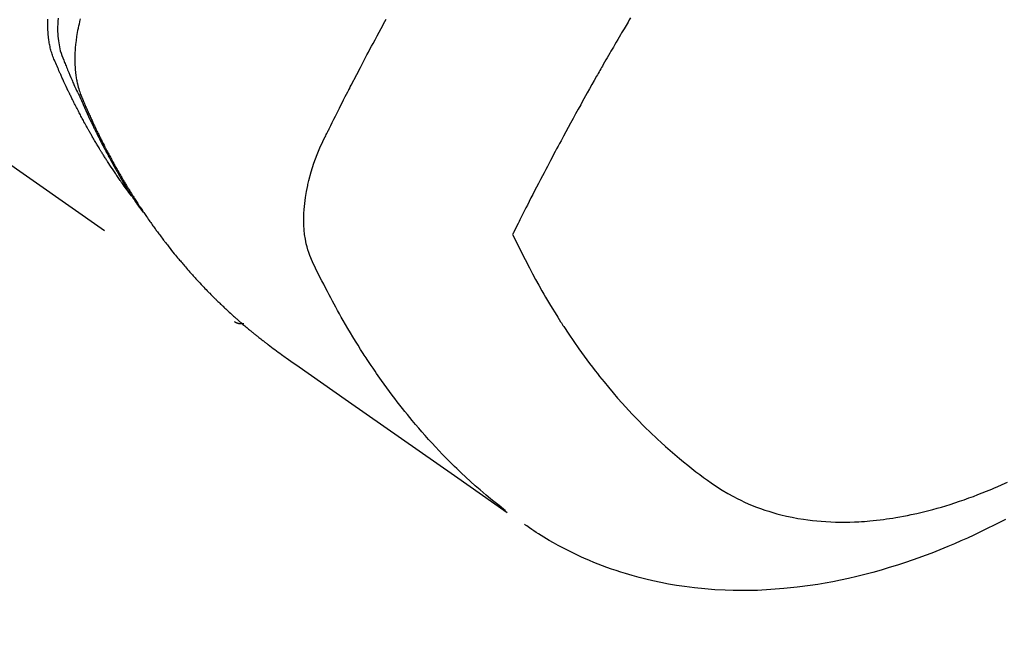
# Model space of a CAD drawing. Extents: x 151 to 26301, y 210 to 8610.
# Drawn here: x 15623 to 15653, y 6973 to 6991 of the extents above; entities that cross this region are included whole.
import ezdxf

# ---------------------------------------------------------------- set-up
doc = ezdxf.new("R2010")
doc.units = 0
doc.header["$LTSCALE"] = 50
doc.header["$MEASUREMENT"] = 0
doc.linetypes.add('HIDDEN', pattern=[0.375, 0.25, -0.125])
doc.layers.get('0').update_dxf_attribs({"linetype": 'CONTINUOUS'})
for name, color, linetype in [('150-機器', 8, 'CONTINUOUS'), ('160-文字', 254, 'CONTINUOUS'), ('166-寸法B', 11, 'CONTINUOUS')]:
    doc.layers.add(name, color=color, linetype=linetype)
doc.styles.add('KH001', font='txt')
doc.dimstyles.new('KH1xx030', dxfattribs={"dimscale": 30, "dimtxt": 2, "dimasz": 0.6, "dimexe": 0.3, "dimexo": 1.2, "dimgap": 0.5, "dimtad": 3, "dimdec": 1, "dimdsep": 46, "dimlunit": 6, "dimtxsty": 'KH001', "dimblk": 'DOT', "dimcen": 1, "dimdle": 1, "dimclrd": 256, "dimclre": 256, "dimclrt": 256, "dimadec": 0, "dimazin": 0, "dimtfac": 1, "dimtdec": 1, "dimtix": 1, "dimtmove": 2, "dimatfit": 3, "dimldrblk": 'CLOSEDBLANK', "dimfxl": 1, "dimtolj": 1, "dimtzin": 0, "dimlwd": -1, "dimlwe": -1, "dimarcsym": 0})

# ---------------------------------------------------------------- blocks, each defined once
blk = doc.blocks.new('_Dot')
at = {"color": 0, "linetype": 'ByBlock', "lineweight": -2}
blk.add_line((-0.5, 0), (-1, 0), dxfattribs=at)
at = {"color": 0, "linetype": 'ByBlock', "const_width": 0.5}
blk.add_lwpolyline([(-0.25, 0, 1), (0.25, 0, 1)], format="xyb", close=True, dxfattribs=at)
blk = doc.blocks.new('*D84')
at = {"layer": '166-寸法B', "transparency": 16777216}
for p, q in [((15623.706, 7670.643), (15803.953, 7670.643)), ((15794.953, 7652.643), (15794.953, 6963.643)), ((15636.106, 6945.643), (15803.953, 6945.643))]:
    blk.add_line(p, q, dxfattribs=at)
at = {"layer": '166-寸法B', "transparency": 16777216, "xscale": 18, "yscale": 18, "zscale": 18}
for p, rotation in [((15794.953, 7670.643), 90), ((15794.953, 6945.643), 270)]:
    blk.add_blockref('_Dot', p, dxfattribs=dict(at, rotation=rotation))
at = {"layer": '166-寸法B', "transparency": 16777216, "insert": (15749.953, 7308.143), "char_height": 60, "attachment_point": 5, "rotation": 90, "style": 'KH001'}
blk.add_mtext('\\A1;725', dxfattribs=at)
blk = doc.blocks.new('_ClosedBlank')
at = {"color": 0, "linetype": 'ByBlock', "lineweight": -2}
for p, q in [((-1, 0.1667), (0, 0)), ((-1, 0.1667), (-1, -0.1667)), ((0, 0), (-1, -0.1667))]:
    blk.add_line(p, q, dxfattribs=at)

msp = doc.modelspace()

# ---------------------------------------------------------------- linework, layer by layer
at = {"layer": '150-機器', "color": 13, "linetype": 'HIDDEN'}
msp.add_line((15569.029, 7024.131), (15629.372, 6981.878), dxfattribs=at)
for points in [[(15626.18, 6985.768), (15626.139, 6985.822), (15626.097, 6985.875), (15626.057, 6985.929), (15626.016, 6985.983), (15625.983, 6986.029), (15625.95, 6986.075), (15625.917, 6986.121), (15625.884, 6986.168), (15625.87, 6986.187), (15625.857, 6986.207), (15625.843, 6986.226), (15625.83, 6986.245), (15625.808, 6986.277), (15625.786, 6986.308), (15625.765, 6986.339), (15625.743, 6986.37), (15625.724, 6986.397), (15625.705, 6986.425), (15625.687, 6986.452), (15625.668, 6986.48), (15625.647, 6986.512), (15625.625, 6986.544), (15625.604, 6986.576), (15625.583, 6986.608), (15625.546, 6986.663), (15625.509, 6986.719), (15625.473, 6986.775), (15625.436, 6986.831), (15625.421, 6986.855), (15625.405, 6986.879), (15625.39, 6986.903), (15625.375, 6986.927), (15625.359, 6986.952), (15625.344, 6986.976), (15625.329, 6987.001), (15625.313, 6987.025), (15625.298, 6987.05), (15625.283, 6987.075), (15625.267, 6987.1), (15625.252, 6987.124), (15625.242, 6987.141), (15625.232, 6987.157), (15625.221, 6987.173), (15625.211, 6987.189), (15625.191, 6987.222), (15625.171, 6987.255), (15625.152, 6987.288), (15625.132, 6987.321), (15625.117, 6987.346), (15625.102, 6987.371), (15625.087, 6987.396), (15625.072, 6987.421), (15625.052, 6987.454), (15625.032, 6987.488), (15625.013, 6987.521), (15624.994, 6987.555), (15624.979, 6987.58), (15624.964, 6987.605), (15624.95, 6987.63), (15624.935, 6987.656), (15624.92, 6987.681), (15624.906, 6987.706), (15624.891, 6987.732), (15624.877, 6987.757), (15624.867, 6987.774), (15624.858, 6987.791), (15624.848, 6987.808), (15624.838, 6987.825), (15624.829, 6987.842), (15624.82, 6987.859), (15624.81, 6987.876), (15624.801, 6987.893), (15624.777, 6987.936), (15624.753, 6987.979), (15624.73, 6988.021), (15624.706, 6988.064), (15624.687, 6988.098), (15624.669, 6988.133), (15624.65, 6988.167), (15624.632, 6988.201), (15624.613, 6988.236), (15624.595, 6988.271), (15624.576, 6988.306), (15624.558, 6988.341), (15624.546, 6988.363), (15624.535, 6988.385), (15624.524, 6988.407), (15624.513, 6988.429), (15624.492, 6988.468), (15624.472, 6988.507), (15624.452, 6988.547), (15624.432, 6988.586), (15624.414, 6988.621), (15624.396, 6988.657), (15624.378, 6988.692), (15624.361, 6988.727), (15624.348, 6988.754), (15624.334, 6988.78), (15624.321, 6988.807), (15624.308, 6988.833), (15624.295, 6988.86), (15624.282, 6988.887), (15624.269, 6988.914), (15624.256, 6988.941), (15624.247, 6988.959), (15624.239, 6988.976), (15624.23, 6988.994), (15624.222, 6989.012), (15624.187, 6989.084), (15624.153, 6989.156), (15624.119, 6989.229), (15624.086, 6989.301), (15624.073, 6989.328), (15624.061, 6989.355), (15624.049, 6989.383), (15624.036, 6989.41), (15624.024, 6989.437), (15624.011, 6989.464), (15623.999, 6989.492), (15623.986, 6989.519), (15623.978, 6989.538), (15623.97, 6989.556), (15623.962, 6989.574), (15623.954, 6989.593), (15623.934, 6989.639), (15623.914, 6989.685), (15623.894, 6989.731), (15623.873, 6989.777), (15623.853, 6989.823), (15623.833, 6989.87), (15623.814, 6989.916), (15623.794, 6989.963), (15623.778, 6990.001), (15623.763, 6990.039), (15623.748, 6990.078), (15623.733, 6990.116), (15623.72, 6990.155), (15623.708, 6990.193), (15623.696, 6990.232), (15623.685, 6990.272), (15623.675, 6990.309), (15623.666, 6990.347), (15623.657, 6990.385), (15623.649, 6990.424), (15623.641, 6990.463), (15623.634, 6990.503), (15623.627, 6990.543), (15623.621, 6990.583), (15623.617, 6990.612), (15623.614, 6990.64), (15623.61, 6990.669), (15623.607, 6990.698), (15623.602, 6990.747), (15623.598, 6990.796), (15623.595, 6990.845), (15623.592, 6990.895), (15623.591, 6990.928), (15623.59, 6990.962), (15623.589, 6990.996), (15623.589, 6991.03), (15623.589, 6991.067), (15623.589, 6991.105), (15623.59, 6991.143), (15623.591, 6991.181), (15623.593, 6991.209), (15623.594, 6991.237)], [(15623.907, 6991.267), (15623.9, 6991.17), (15623.895, 6991.073), (15623.893, 6991), (15623.892, 6990.927), (15623.893, 6990.853), (15623.896, 6990.78), (15623.901, 6990.709), (15623.907, 6990.639), (15623.915, 6990.568), (15623.925, 6990.498), (15623.935, 6990.437), (15623.946, 6990.376), (15623.96, 6990.316), (15623.975, 6990.256), (15623.998, 6990.181), (15624.024, 6990.107), (15624.052, 6990.034), (15624.082, 6989.961), (15624.095, 6989.927), (15624.109, 6989.893), (15624.123, 6989.86), (15624.136, 6989.826), (15624.152, 6989.786), (15624.168, 6989.747), (15624.184, 6989.708), (15624.2, 6989.669), (15624.234, 6989.588), (15624.268, 6989.507), (15624.303, 6989.426), (15624.338, 6989.345), (15624.352, 6989.312), (15624.367, 6989.278), (15624.381, 6989.245), (15624.396, 6989.212), (15624.416, 6989.166), (15624.436, 6989.121), (15624.456, 6989.076), (15624.478, 6989.031), (15624.506, 6988.974), (15624.535, 6988.918), (15624.563, 6988.861), (15624.591, 6988.804), (15624.611, 6988.759), (15624.63, 6988.715), (15624.649, 6988.67), (15624.668, 6988.625), (15624.682, 6988.594), (15624.695, 6988.563), (15624.709, 6988.533), (15624.723, 6988.502), (15624.764, 6988.41), (15624.806, 6988.318), (15624.848, 6988.226), (15624.891, 6988.135), (15624.913, 6988.087), (15624.935, 6988.039), (15624.958, 6987.991), (15624.981, 6987.944), (15624.998, 6987.909), (15625.014, 6987.875), (15625.031, 6987.841), (15625.048, 6987.807), (15625.065, 6987.772), (15625.082, 6987.738), (15625.099, 6987.704), (15625.116, 6987.67), (15625.139, 6987.623), (15625.163, 6987.577), (15625.186, 6987.53), (15625.21, 6987.484), (15625.236, 6987.433), (15625.263, 6987.382), (15625.289, 6987.331), (15625.315, 6987.281), (15625.333, 6987.247), (15625.351, 6987.214), (15625.369, 6987.181), (15625.386, 6987.147), (15625.404, 6987.114), (15625.422, 6987.08), (15625.439, 6987.047), (15625.457, 6987.014), (15625.475, 6986.981), (15625.493, 6986.948), (15625.511, 6986.915), (15625.529, 6986.882), (15625.565, 6986.816), (15625.601, 6986.75), (15625.638, 6986.684), (15625.674, 6986.618), (15625.688, 6986.593), (15625.702, 6986.569), (15625.716, 6986.544), (15625.73, 6986.52), (15625.753, 6986.479), (15625.776, 6986.438), (15625.799, 6986.397), (15625.822, 6986.356), (15625.848, 6986.311), (15625.874, 6986.267), (15625.9, 6986.223), (15625.927, 6986.178), (15625.958, 6986.126), (15625.989, 6986.074), (15626.02, 6986.023), (15626.052, 6985.971), (15626.067, 6985.948), (15626.081, 6985.924), (15626.096, 6985.901), (15626.111, 6985.878), (15626.14, 6985.831), (15626.17, 6985.784), (15626.201, 6985.738), (15626.231, 6985.691), (15626.254, 6985.657), (15626.277, 6985.622), (15626.3, 6985.588), (15626.323, 6985.554), (15626.339, 6985.531), (15626.355, 6985.508), (15626.37, 6985.486), (15626.386, 6985.463), (15626.421, 6985.415), (15626.456, 6985.367), (15626.49, 6985.32), (15626.525, 6985.272)], [(15624.592, 6991.242), (15624.573, 6991.162), (15624.554, 6991.083), (15624.546, 6991.049), (15624.539, 6991.015), (15624.531, 6990.98), (15624.524, 6990.946), (15624.511, 6990.883), (15624.5, 6990.821), (15624.489, 6990.758), (15624.479, 6990.695), (15624.473, 6990.652), (15624.467, 6990.61), (15624.462, 6990.567), (15624.456, 6990.524), (15624.447, 6990.441), (15624.439, 6990.358), (15624.433, 6990.275), (15624.428, 6990.191), (15624.425, 6990.124), (15624.423, 6990.057), (15624.423, 6989.99), (15624.423, 6989.923), (15624.425, 6989.867), (15624.427, 6989.811), (15624.43, 6989.755), (15624.434, 6989.7), (15624.438, 6989.654), (15624.443, 6989.608), (15624.448, 6989.563), (15624.454, 6989.517), (15624.459, 6989.481), (15624.464, 6989.444), (15624.47, 6989.408), (15624.476, 6989.372), (15624.483, 6989.337), (15624.49, 6989.302), (15624.497, 6989.267), (15624.505, 6989.233), (15624.518, 6989.18), (15624.531, 6989.128), (15624.546, 6989.076), (15624.562, 6989.025), (15624.575, 6988.986), (15624.588, 6988.947), (15624.602, 6988.909), (15624.617, 6988.871), (15624.629, 6988.84), (15624.641, 6988.81), (15624.654, 6988.78), (15624.667, 6988.75), (15624.681, 6988.716), (15624.695, 6988.683), (15624.71, 6988.65), (15624.724, 6988.617), (15624.741, 6988.577), (15624.758, 6988.538), (15624.775, 6988.498), (15624.793, 6988.459), (15624.807, 6988.426), (15624.822, 6988.393), (15624.836, 6988.361), (15624.851, 6988.328), (15624.866, 6988.295), (15624.881, 6988.263), (15624.895, 6988.23), (15624.91, 6988.198), (15624.925, 6988.165), (15624.94, 6988.133), (15624.955, 6988.1), (15624.97, 6988.068), (15624.985, 6988.035), (15625, 6988.003), (15625.015, 6987.971), (15625.03, 6987.939), (15625.049, 6987.898), (15625.069, 6987.857), (15625.088, 6987.816), (15625.108, 6987.776), (15625.126, 6987.74), (15625.143, 6987.704), (15625.161, 6987.668), (15625.178, 6987.633), (15625.194, 6987.601), (15625.209, 6987.569), (15625.225, 6987.537), (15625.241, 6987.505), (15625.269, 6987.449), (15625.298, 6987.392), (15625.327, 6987.336), (15625.356, 6987.279), (15625.366, 6987.261), (15625.375, 6987.242), (15625.385, 6987.223), (15625.395, 6987.205), (15625.414, 6987.167), (15625.434, 6987.13), (15625.454, 6987.093), (15625.473, 6987.056), (15625.49, 6987.025), (15625.506, 6986.994), (15625.522, 6986.963), (15625.539, 6986.932), (15625.552, 6986.908), (15625.566, 6986.883), (15625.579, 6986.859), (15625.592, 6986.835), (15625.609, 6986.804), (15625.626, 6986.773), (15625.643, 6986.743), (15625.66, 6986.712), (15625.673, 6986.688), (15625.687, 6986.664), (15625.7, 6986.639), (15625.714, 6986.615), (15625.728, 6986.591), (15625.742, 6986.567), (15625.755, 6986.543), (15625.769, 6986.519), (15625.779, 6986.501), (15625.79, 6986.482), (15625.8, 6986.464), (15625.81, 6986.446), (15625.831, 6986.41), (15625.852, 6986.374), (15625.873, 6986.338), (15625.894, 6986.302), (15625.908, 6986.279), (15625.922, 6986.255), (15625.937, 6986.231), (15625.951, 6986.208), (15625.968, 6986.178), (15625.986, 6986.148), (15626.003, 6986.119), (15626.021, 6986.089), (15626.035, 6986.065), (15626.05, 6986.042), (15626.064, 6986.019), (15626.078, 6985.995), (15626.1, 6985.96), (15626.122, 6985.925), (15626.143, 6985.89), (15626.165, 6985.855), (15626.18, 6985.831), (15626.194, 6985.808), (15626.209, 6985.785), (15626.224, 6985.762), (15626.245, 6985.727), (15626.268, 6985.692), (15626.29, 6985.658), (15626.312, 6985.624), (15626.33, 6985.595), (15626.349, 6985.567), (15626.368, 6985.538), (15626.386, 6985.51), (15626.401, 6985.487), (15626.416, 6985.464), (15626.431, 6985.441), (15626.446, 6985.418), (15626.469, 6985.384), (15626.491, 6985.35), (15626.514, 6985.316), (15626.537, 6985.282), (15626.556, 6985.254), (15626.575, 6985.226), (15626.594, 6985.198), (15626.614, 6985.169), (15626.641, 6985.13), (15626.668, 6985.091), (15626.695, 6985.053), (15626.722, 6985.014), (15626.745, 6984.981), (15626.769, 6984.948), (15626.792, 6984.914), (15626.816, 6984.881), (15626.839, 6984.848), (15626.862, 6984.815), (15626.886, 6984.782), (15626.91, 6984.75), (15626.926, 6984.728), (15626.942, 6984.706), (15626.958, 6984.685), (15626.974, 6984.663), (15626.998, 6984.631), (15627.022, 6984.598), (15627.046, 6984.566), (15627.07, 6984.534), (15627.094, 6984.501), (15627.119, 6984.469), (15627.143, 6984.437), (15627.167, 6984.405), (15627.184, 6984.384), (15627.2, 6984.362), (15627.217, 6984.341), (15627.233, 6984.32), (15627.258, 6984.288), (15627.283, 6984.256), (15627.307, 6984.225), (15627.332, 6984.193), (15627.374, 6984.141), (15627.415, 6984.088), (15627.457, 6984.036), (15627.499, 6983.984), (15627.532, 6983.943), (15627.566, 6983.902), (15627.6, 6983.861), (15627.634, 6983.82), (15627.66, 6983.789), (15627.685, 6983.759), (15627.711, 6983.729), (15627.737, 6983.698), (15627.763, 6983.668), (15627.788, 6983.637), (15627.814, 6983.607), (15627.84, 6983.577), (15627.875, 6983.537), (15627.911, 6983.497), (15627.946, 6983.457), (15627.981, 6983.418), (15628.007, 6983.388), (15628.034, 6983.358), (15628.06, 6983.328), (15628.086, 6983.299), (15628.113, 6983.269), (15628.14, 6983.24), (15628.166, 6983.211), (15628.193, 6983.181), (15628.238, 6983.133), (15628.283, 6983.085), (15628.328, 6983.037), (15628.374, 6982.989), (15628.41, 6982.951), (15628.446, 6982.913), (15628.483, 6982.875), (15628.519, 6982.837), (15628.538, 6982.818), (15628.556, 6982.799), (15628.575, 6982.78), (15628.593, 6982.761), (15628.63, 6982.724), (15628.667, 6982.687), (15628.704, 6982.65), (15628.741, 6982.613), (15628.76, 6982.594), (15628.778, 6982.576), (15628.797, 6982.558), (15628.816, 6982.539), (15628.844, 6982.512), (15628.873, 6982.484), (15628.901, 6982.457), (15628.929, 6982.43), (15628.948, 6982.412), (15628.967, 6982.394), (15628.986, 6982.376), (15629.004, 6982.358), (15629.033, 6982.331), (15629.061, 6982.303), (15629.09, 6982.277), (15629.119, 6982.25), (15629.157, 6982.214), (15629.196, 6982.179), (15629.234, 6982.144), (15629.273, 6982.109), (15629.302, 6982.082), (15629.331, 6982.056), (15629.36, 6982.03), (15629.39, 6982.004), (15629.409, 6981.987), (15629.429, 6981.969), (15629.448, 6981.952), (15629.468, 6981.935), (15629.487, 6981.917), (15629.507, 6981.9), (15629.526, 6981.882), (15629.546, 6981.865), (15629.558, 6981.855), (15629.57, 6981.845), (15629.581, 6981.835), (15629.593, 6981.825), (15629.621, 6981.801), (15629.649, 6981.777), (15629.677, 6981.753), (15629.705, 6981.729), (15629.735, 6981.704), (15629.765, 6981.679), (15629.795, 6981.654), (15629.825, 6981.629), (15629.845, 6981.612), (15629.865, 6981.596), (15629.885, 6981.579), (15629.905, 6981.563), (15629.925, 6981.546), (15629.945, 6981.53), (15629.965, 6981.513), (15629.985, 6981.497), (15630.006, 6981.48), (15630.026, 6981.464), (15630.047, 6981.447), (15630.067, 6981.431), (15630.077, 6981.423), (15630.088, 6981.415), (15630.098, 6981.407), (15630.108, 6981.399), (15630.139, 6981.375), (15630.169, 6981.351), (15630.2, 6981.327), (15630.231, 6981.303), (15630.251, 6981.287), (15630.272, 6981.271), (15630.292, 6981.255), (15630.313, 6981.239), (15630.333, 6981.223), (15630.354, 6981.207), (15630.374, 6981.192), (15630.395, 6981.176), (15630.447, 6981.136), (15630.499, 6981.097), (15630.551, 6981.058), (15630.604, 6981.02), (15630.656, 6980.982), (15630.709, 6980.944), (15630.762, 6980.906), (15630.815, 6980.868), (15630.851, 6980.843), (15630.887, 6980.817), (15630.923, 6980.792), (15630.958, 6980.767), (15631.031, 6980.715), (15631.104, 6980.664), (15631.177, 6980.613), (15631.25, 6980.562), (15632.886, 6979.419), (15634.521, 6978.275), (15636.155, 6977.13), (15637.788, 6975.984)], [(15637.735, 6976.041), (15637.536, 6976.199), (15637.338, 6976.359), (15637.142, 6976.519), (15636.948, 6976.683), (15636.801, 6976.812), (15636.655, 6976.943), (15636.511, 6977.075), (15636.368, 6977.209), (15636.298, 6977.276), (15636.228, 6977.343), (15636.159, 6977.41), (15636.09, 6977.478), (15635.986, 6977.581), (15635.883, 6977.685), (15635.781, 6977.79), (15635.68, 6977.896), (15635.572, 6978.011), (15635.464, 6978.128), (15635.358, 6978.245), (15635.252, 6978.363), (15635.151, 6978.477), (15635.052, 6978.593), (15634.953, 6978.709), (15634.855, 6978.826), (15634.778, 6978.919), (15634.701, 6979.013), (15634.625, 6979.107), (15634.55, 6979.201), (15634.47, 6979.303), (15634.391, 6979.405), (15634.312, 6979.508), (15634.234, 6979.611), (15634.15, 6979.725), (15634.066, 6979.839), (15633.982, 6979.954), (15633.9, 6980.069), (15633.85, 6980.14), (15633.8, 6980.211), (15633.751, 6980.282), (15633.702, 6980.353), (15633.64, 6980.444), (15633.578, 6980.534), (15633.517, 6980.626), (15633.456, 6980.717), (15633.427, 6980.762), (15633.398, 6980.806), (15633.369, 6980.851), (15633.34, 6980.896), (15633.258, 6981.025), (15633.176, 6981.155), (15633.095, 6981.286), (15633.015, 6981.417), (15632.939, 6981.543), (15632.864, 6981.67), (15632.789, 6981.797), (15632.716, 6981.925), (15632.658, 6982.027), (15632.6, 6982.13), (15632.543, 6982.232), (15632.486, 6982.335), (15632.436, 6982.428), (15632.385, 6982.522), (15632.335, 6982.616), (15632.285, 6982.71), (15632.228, 6982.819), (15632.172, 6982.929), (15632.116, 6983.039), (15632.059, 6983.149), (15631.959, 6983.341), (15631.862, 6983.534), (15631.77, 6983.73), (15631.688, 6983.929), (15631.656, 6984.019), (15631.627, 6984.109), (15631.601, 6984.2), (15631.578, 6984.292), (15631.549, 6984.434), (15631.527, 6984.576), (15631.512, 6984.72), (15631.503, 6984.864), (15631.5, 6984.985), (15631.5, 6985.105), (15631.503, 6985.226), (15631.511, 6985.346), (15631.529, 6985.533), (15631.553, 6985.719), (15631.584, 6985.904), (15631.621, 6986.088), (15631.63, 6986.128), (15631.639, 6986.167), (15631.648, 6986.207), (15631.658, 6986.246), (15631.73, 6986.518), (15631.813, 6986.787), (15631.91, 6987.052), (15632.02, 6987.31), (15632.054, 6987.382), (15632.089, 6987.453), (15632.124, 6987.524), (15632.16, 6987.595), (15632.178, 6987.63), (15632.195, 6987.666), (15632.213, 6987.702), (15632.231, 6987.737), (15632.244, 6987.764), (15632.257, 6987.791), (15632.27, 6987.817), (15632.283, 6987.844), (15632.332, 6987.942), (15632.381, 6988.04), (15632.43, 6988.138), (15632.479, 6988.236), (15632.519, 6988.316), (15632.559, 6988.397), (15632.6, 6988.477), (15632.64, 6988.557), (15632.688, 6988.652), (15632.732, 6988.739), (15632.784, 6988.842), (15632.858, 6988.985), (15632.881, 6989.029), (15632.901, 6989.068), (15632.914, 6989.093), (15632.913, 6989.092), (15632.91, 6989.084), (15632.904, 6989.075), (15632.899, 6989.065), (15632.895, 6989.056), (15632.892, 6989.051), (15632.908, 6989.083), (15632.936, 6989.137), (15632.968, 6989.198), (15633.137, 6989.521), (15633.252, 6989.743), (15633.347, 6989.924), (15633.452, 6990.126), (15633.499, 6990.215), (15633.546, 6990.304), (15633.594, 6990.393), (15633.641, 6990.482), (15633.703, 6990.598), (15633.765, 6990.714), (15633.828, 6990.829), (15633.89, 6990.945), (15633.928, 6991.017), (15633.967, 6991.088), (15634.005, 6991.16), (15634.044, 6991.231)], [(15641.598, 6991.273), (15641.56, 6991.208), (15641.522, 6991.144), (15641.491, 6991.092), (15641.461, 6991.041), (15641.43, 6990.99), (15641.4, 6990.938), (15641.362, 6990.874), (15641.324, 6990.81), (15641.286, 6990.745), (15641.249, 6990.681), (15641.204, 6990.604), (15641.159, 6990.526), (15641.114, 6990.449), (15641.069, 6990.371), (15641.031, 6990.307), (15640.994, 6990.242), (15640.956, 6990.178), (15640.919, 6990.113), (15640.879, 6990.042), (15640.838, 6989.971), (15640.797, 6989.9), (15640.757, 6989.829), (15640.731, 6989.784), (15640.705, 6989.739), (15640.68, 6989.694), (15640.654, 6989.649), (15640.628, 6989.603), (15640.602, 6989.558), (15640.577, 6989.513), (15640.551, 6989.467), (15640.478, 6989.338), (15640.405, 6989.209), (15640.332, 6989.08), (15640.26, 6988.951), (15640.209, 6988.86), (15640.159, 6988.77), (15640.109, 6988.679), (15640.059, 6988.589), (15639.98, 6988.447), (15639.902, 6988.304), (15639.824, 6988.162), (15639.746, 6988.02), (15639.672, 6987.884), (15639.599, 6987.749), (15639.525, 6987.613), (15639.452, 6987.477), (15639.407, 6987.393), (15639.362, 6987.309), (15639.316, 6987.225), (15639.271, 6987.141), (15639.223, 6987.05), (15639.175, 6986.96), (15639.127, 6986.869), (15639.08, 6986.778), (15639.029, 6986.681), (15638.978, 6986.585), (15638.927, 6986.488), (15638.877, 6986.391), (15638.816, 6986.275), (15638.755, 6986.158), (15638.695, 6986.042), (15638.635, 6985.926), (15638.578, 6985.816), (15638.522, 6985.706), (15638.466, 6985.596), (15638.41, 6985.486), (15638.367, 6985.402), (15638.324, 6985.318), (15638.282, 6985.234), (15638.24, 6985.151), (15638.21, 6985.092), (15638.181, 6985.034), (15638.152, 6984.976), (15638.123, 6984.918), (15638.087, 6984.847), (15638.052, 6984.776), (15638.016, 6984.705), (15637.981, 6984.634), (15637.975, 6984.621), (15637.969, 6984.608), (15637.962, 6984.595), (15637.956, 6984.582)], [(15637.956, 6984.582), (15638.083, 6984.321), (15638.21, 6984.061), (15638.34, 6983.801), (15638.473, 6983.543), (15638.567, 6983.366), (15638.663, 6983.189), (15638.761, 6983.014), (15638.86, 6982.839), (15638.918, 6982.738), (15638.976, 6982.638), (15639.035, 6982.538), (15639.094, 6982.438), (15639.179, 6982.298), (15639.265, 6982.158), (15639.351, 6982.019), (15639.439, 6981.88), (15639.463, 6981.843), (15639.487, 6981.806), (15639.511, 6981.769), (15639.535, 6981.732), (15639.689, 6981.501), (15639.845, 6981.272), (15640.004, 6981.044), (15640.166, 6980.819), (15640.25, 6980.704), (15640.335, 6980.59), (15640.42, 6980.477), (15640.507, 6980.364), (15640.575, 6980.278), (15640.643, 6980.192), (15640.712, 6980.107), (15640.781, 6980.022), (15640.919, 6979.855), (15641.058, 6979.689), (15641.199, 6979.525), (15641.343, 6979.363), (15641.445, 6979.25), (15641.549, 6979.137), (15641.653, 6979.026), (15641.759, 6978.916), (15641.864, 6978.807), (15641.97, 6978.699), (15642.077, 6978.593), (15642.185, 6978.487), (15642.272, 6978.404), (15642.359, 6978.321), (15642.446, 6978.239), (15642.535, 6978.158), (15642.678, 6978.029), (15642.822, 6977.901), (15642.968, 6977.775), (15643.116, 6977.651), (15643.241, 6977.549), (15643.367, 6977.447), (15643.494, 6977.347), (15643.622, 6977.248), (15643.738, 6977.16), (15643.855, 6977.073), (15643.973, 6976.987), (15644.092, 6976.903), (15644.26, 6976.789), (15644.43, 6976.68), (15644.604, 6976.576), (15644.78, 6976.477), (15644.892, 6976.419), (15645.006, 6976.363), (15645.12, 6976.309), (15645.236, 6976.258), (15645.362, 6976.206), (15645.489, 6976.156), (15645.618, 6976.108), (15645.747, 6976.063), (15645.87, 6976.023), (15645.994, 6975.985), (15646.119, 6975.95), (15646.245, 6975.917), (15646.42, 6975.875), (15646.595, 6975.838), (15646.772, 6975.805), (15646.95, 6975.776), (15647.084, 6975.757), (15647.219, 6975.741), (15647.354, 6975.727), (15647.49, 6975.715), (15647.639, 6975.704), (15647.788, 6975.697), (15647.937, 6975.691), (15648.087, 6975.689), (15648.23, 6975.689), (15648.373, 6975.691), (15648.517, 6975.696), (15648.66, 6975.703), (15648.743, 6975.708), (15648.827, 6975.713), (15648.91, 6975.719), (15648.993, 6975.726), (15649.099, 6975.736), (15649.204, 6975.747), (15649.31, 6975.76), (15649.415, 6975.773), (15649.512, 6975.786), (15649.608, 6975.8), (15649.704, 6975.815), (15649.8, 6975.831), (15649.92, 6975.852), (15650.04, 6975.874), (15650.159, 6975.897), (15650.278, 6975.921), (15650.444, 6975.958), (15650.609, 6975.996), (15650.774, 6976.037), (15650.938, 6976.08), (15651.073, 6976.117), (15651.207, 6976.156), (15651.341, 6976.195), (15651.474, 6976.237), (15651.621, 6976.284), (15651.768, 6976.333), (15651.914, 6976.383), (15652.06, 6976.435), (15652.197, 6976.486), (15652.334, 6976.538), (15652.47, 6976.591), (15652.606, 6976.645), (15652.686, 6976.678), (15652.766, 6976.711), (15652.846, 6976.744), (15652.926, 6976.779), (15653.088, 6976.849), (15653.249, 6976.922)], [(15629.36, 6981.886), (15629.362, 6981.884), (15629.364, 6981.883), (15629.366, 6981.882), (15629.368, 6981.88), (15629.37, 6981.88), (15629.372, 6981.878), (15629.374, 6981.877), (15629.376, 6981.876), (15629.377, 6981.875), (15629.38, 6981.873), (15629.381, 6981.872), (15629.384, 6981.872), (15629.385, 6981.871), (15629.388, 6981.869), (15629.389, 6981.868), (15629.391, 6981.867), (15629.393, 6981.866), (15629.396, 6981.865), (15629.397, 6981.863), (15629.399, 6981.863), (15629.401, 6981.862), (15629.404, 6981.86), (15629.406, 6981.86), (15629.407, 6981.859), (15629.409, 6981.858), (15629.412, 6981.857), (15629.414, 6981.856), (15629.416, 6981.855), (15629.417, 6981.854), (15629.419, 6981.853), (15629.422, 6981.852), (15629.424, 6981.851), (15629.426, 6981.851), (15629.428, 6981.849), (15629.431, 6981.849), (15629.432, 6981.847), (15629.434, 6981.847), (15629.437, 6981.847), (15629.438, 6981.846), (15629.441, 6981.845), (15629.443, 6981.844), (15629.445, 6981.843), (15629.447, 6981.843), (15629.449, 6981.842), (15629.452, 6981.841), (15629.454, 6981.841), (15629.456, 6981.839), (15629.458, 6981.839), (15629.46, 6981.839), (15629.463, 6981.838), (15629.465, 6981.837), (15629.467, 6981.836), (15629.469, 6981.836), (15629.472, 6981.836), (15629.474, 6981.835), (15629.475, 6981.834), (15629.478, 6981.833), (15629.481, 6981.833), (15629.483, 6981.833), (15629.485, 6981.832), (15629.487, 6981.832), (15629.489, 6981.832), (15629.492, 6981.831), (15629.495, 6981.83), (15629.497, 6981.83), (15629.499, 6981.83), (15629.501, 6981.829), (15629.504, 6981.829), (15629.506, 6981.829), (15629.508, 6981.828), (15629.51, 6981.828), (15629.512, 6981.828), (15629.515, 6981.828), (15629.518, 6981.827), (15629.52, 6981.826), (15629.522, 6981.826), (15629.524, 6981.826), (15629.526, 6981.825), (15629.529, 6981.826), (15629.531, 6981.825), (15629.534, 6981.825), (15629.536, 6981.825), (15629.538, 6981.824), (15629.541, 6981.825), (15629.543, 6981.825), (15629.545, 6981.824), (15629.547, 6981.824), (15629.55, 6981.824), (15629.552, 6981.824), (15629.555, 6981.824), (15629.557, 6981.824), (15629.56, 6981.824), (15629.562, 6981.824), (15629.565, 6981.824), (15629.567, 6981.824), (15629.569, 6981.823), (15629.572, 6981.824), (15629.574, 6981.824), (15629.577, 6981.824), (15629.579, 6981.824), (15629.581, 6981.823), (15629.583, 6981.825), (15629.585, 6981.824), (15629.588, 6981.825), (15629.59, 6981.824), (15629.593, 6981.825), (15629.595, 6981.825), (15629.598, 6981.825), (15629.6, 6981.825), (15629.603, 6981.825), (15629.605, 6981.826), (15629.607, 6981.826), (15629.61, 6981.826), (15629.612, 6981.826), (15629.615, 6981.827), (15629.618, 6981.827), (15629.619, 6981.827), (15629.622, 6981.828), (15629.625, 6981.828), (15629.627, 6981.828), (15629.63, 6981.828), (15629.632, 6981.83), (15629.634, 6981.829), (15629.637, 6981.83), (15629.639, 6981.83), (15629.641, 6981.831), (15629.644, 6981.831)], [(15653.185, 6975.772), (15653.042, 6975.698), (15652.835, 6975.592), (15652.627, 6975.489), (15652.418, 6975.387), (15652.208, 6975.288), (15652.009, 6975.196), (15651.809, 6975.107), (15651.608, 6975.019), (15651.406, 6974.934), (15651.281, 6974.883), (15651.157, 6974.832), (15651.032, 6974.783), (15650.907, 6974.734), (15650.706, 6974.658), (15650.505, 6974.584), (15650.302, 6974.512), (15650.099, 6974.443), (15649.849, 6974.361), (15649.598, 6974.283), (15649.346, 6974.208), (15649.093, 6974.137), (15648.842, 6974.07), (15648.591, 6974.008), (15648.338, 6973.949), (15648.085, 6973.894), (15647.853, 6973.847), (15647.62, 6973.805), (15647.387, 6973.765), (15647.153, 6973.73), (15646.748, 6973.676), (15646.341, 6973.633), (15645.933, 6973.602), (15645.525, 6973.581), (15645.274, 6973.575), (15645.024, 6973.573), (15644.773, 6973.577), (15644.522, 6973.584), (15644.207, 6973.601), (15643.892, 6973.625), (15643.577, 6973.656), (15643.264, 6973.696), (15643.019, 6973.733), (15642.774, 6973.775), (15642.531, 6973.822), (15642.288, 6973.874), (15642.075, 6973.924), (15641.863, 6973.978), (15641.652, 6974.036), (15641.442, 6974.098), (15641.297, 6974.143), (15641.153, 6974.19), (15641.009, 6974.239), (15640.866, 6974.29), (15640.733, 6974.34), (15640.6, 6974.392), (15640.467, 6974.445), (15640.336, 6974.5), (15640.31, 6974.511), (15640.284, 6974.522), (15640.258, 6974.533), (15640.232, 6974.544), (15640.084, 6974.61), (15639.938, 6974.677), (15639.792, 6974.747), (15639.647, 6974.818), (15639.503, 6974.891), (15639.361, 6974.967), (15639.22, 6975.044), (15639.08, 6975.125), (15638.998, 6975.173), (15638.917, 6975.223), (15638.837, 6975.273), (15638.757, 6975.324), (15638.685, 6975.371), (15638.614, 6975.418), (15638.544, 6975.466), (15638.474, 6975.515), (15638.435, 6975.542), (15638.397, 6975.57), (15638.358, 6975.597), (15638.32, 6975.625)]]:
    msp.add_lwpolyline(points, dxfattribs=at)

# ---------------------------------------------------------------- dimensions: what is measured, and where the dimension line sits
at = {"layer": '166-寸法B'}
dim = msp.add_linear_dim(base=(15794.953, 6945.643), p1=(15587.706, 7670.643), p2=(15600.106, 6945.643), angle=90, dimstyle='KH1xx030', dxfattribs=at)
dim.commit()
dim.dimension.update_dxf_attribs({"geometry": '*D84', "text_midpoint": (15749.953, 7308.143)})

# ---------------------------------------------------------------- leaders
at = {"layer": '160-文字'}
msp.add_leader([(15548.077, 7150.643), (16892.233, 6038.697)], dimstyle='KH1xx030', override={"dimgap": 0.5, "dimtad": 1}, dxfattribs=at)
at = {"layer": '160-文字', "annotation_type": 0, "has_hookline": 1, "hookline_direction": 0, "text_width": 1398.579}
msp.add_leader([(15311.457, 7147.262), (16892.233, 6038.697), (17041.492, 6038.697)], dimstyle='KH1xx030', override={"dimgap": 0.5, "dimtad": 1, "dimfxl": 0.5, "dimarcsym": 1}, dxfattribs=at)

doc.saveas('drawing.dxf')
